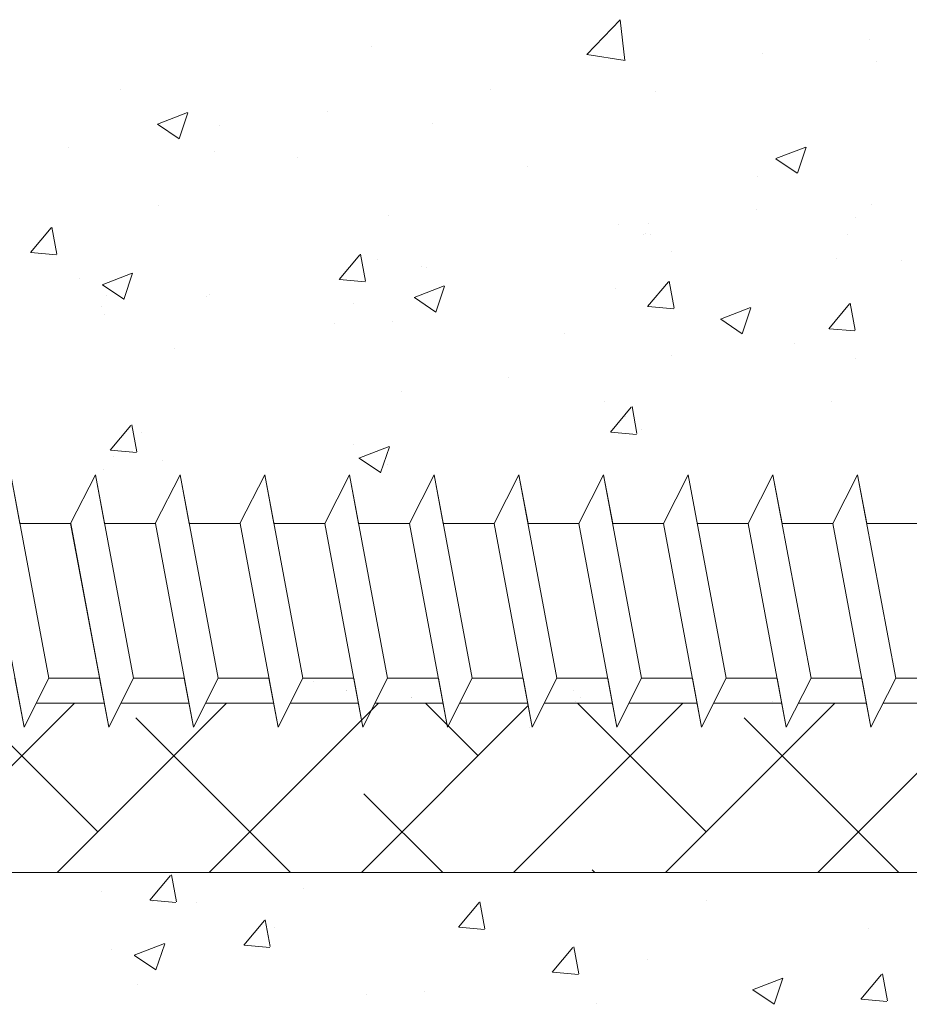
# Model space of a CAD drawing. Units: millimetres. Extents: x 13444 to 13741, y 3032 to 3249.
# Drawn here: x 13538 to 13565, y 3123 to 3152 of the extents above; entities that cross this region are included whole.
import ezdxf

# ---------------------------------------------------------------- set-up
doc = ezdxf.new("R2010")
doc.units = ezdxf.units.MM
for name, color, linetype, lineweight in [('Lienen Ziegel', 7, 'Continuous', 15), ('Profile Sch', 251, 'Continuous', 15), ('Putznetz Sch', 254, 'Continuous', 15)]:
    doc.layers.add(name, color=color, linetype=linetype, lineweight=lineweight)

msp = doc.modelspace()

# ---------------------------------------------------------------- linework, layer by layer
at = {"layer": 'Lienen Ziegel'}
for p, q in [((13538.887, 3131.772), (13540.896, 3131.772)), ((13541.387, 3131.772), (13543.396, 3131.772)), ((13543.887, 3131.772), (13545.896, 3131.772)), ((13546.387, 3131.772), (13548.396, 3131.772)), ((13548.887, 3131.772), (13550.896, 3131.772)), ((13551.387, 3131.772), (13553.396, 3131.772)), ((13553.887, 3131.772), (13555.896, 3131.772)), ((13556.387, 3131.772), (13558.396, 3131.772)), ((13558.887, 3131.772), (13560.896, 3131.772)), ((13561.387, 3131.772), (13563.396, 3131.772)), ((13563.887, 3131.772), (13566.285, 3131.772)), ((13566.287, 3126.772), (13525.285, 3126.772)), ((13566.287, 3126.772), (13525.285, 3126.772))]:
    msp.add_line(p, q, dxfattribs=at)
at = {"layer": 'Profile Sch'}
for p, q in [((13538.403, 3137.075), (13538.135, 3138.506)), ((13539.259, 3132.506), (13538.135, 3138.506)), ((13539.259, 3132.506), (13538.135, 3138.506)), ((13539.903, 3137.075), (13540.635, 3138.506)), ((13539.903, 3137.075), (13540.635, 3138.506)), ((13539.903, 3137.075), (13540.635, 3138.506)), ((13540.903, 3137.075), (13540.635, 3138.506)), ((13541.759, 3132.506), (13540.635, 3138.506)), ((13541.759, 3132.506), (13540.635, 3138.506)), ((13542.403, 3137.075), (13543.135, 3138.506)), ((13542.403, 3137.075), (13543.135, 3138.506)), ((13542.403, 3137.075), (13543.135, 3138.506)), ((13543.403, 3137.075), (13543.135, 3138.506)), ((13544.259, 3132.506), (13543.135, 3138.506)), ((13544.259, 3132.506), (13543.135, 3138.506)), ((13544.903, 3137.075), (13545.635, 3138.506)), ((13544.903, 3137.075), (13545.635, 3138.506)), ((13544.903, 3137.075), (13545.635, 3138.506)), ((13545.903, 3137.075), (13545.635, 3138.506)), ((13546.759, 3132.506), (13545.635, 3138.506)), ((13546.759, 3132.506), (13545.635, 3138.506)), ((13547.403, 3137.075), (13548.135, 3138.506)), ((13547.403, 3137.075), (13548.135, 3138.506)), ((13547.403, 3137.075), (13548.135, 3138.506)), ((13548.403, 3137.075), (13548.135, 3138.506)), ((13549.259, 3132.506), (13548.135, 3138.506)), ((13549.259, 3132.506), (13548.135, 3138.506)), ((13549.903, 3137.075), (13550.635, 3138.506)), ((13549.903, 3137.075), (13550.635, 3138.506)), ((13549.903, 3137.075), (13550.635, 3138.506)), ((13550.903, 3137.075), (13550.635, 3138.506)), ((13551.759, 3132.506), (13550.635, 3138.506)), ((13551.759, 3132.506), (13550.635, 3138.506)), ((13552.403, 3137.075), (13553.135, 3138.506)), ((13552.403, 3137.075), (13553.135, 3138.506)), ((13552.403, 3137.075), (13553.135, 3138.506)), ((13553.405, 3137.066), (13553.135, 3138.506)), ((13554.259, 3132.506), (13553.135, 3138.506)), ((13554.259, 3132.506), (13553.135, 3138.506)), ((13554.903, 3137.075), (13555.635, 3138.506)), ((13554.903, 3137.075), (13555.635, 3138.506)), ((13554.905, 3137.066), (13555.635, 3138.506)), ((13555.905, 3137.066), (13555.635, 3138.506)), ((13556.759, 3132.506), (13555.635, 3138.506)), ((13556.759, 3132.506), (13555.635, 3138.506)), ((13557.403, 3137.075), (13558.135, 3138.506)), ((13559.259, 3132.506), (13558.135, 3138.506)), ((13559.259, 3132.506), (13558.135, 3138.506)), ((13559.903, 3137.075), (13560.635, 3138.506)), ((13559.903, 3137.075), (13560.635, 3138.506)), ((13559.903, 3137.075), (13560.635, 3138.506)), ((13560.903, 3137.075), (13560.635, 3138.506)), ((13561.759, 3132.506), (13560.635, 3138.506)), ((13561.759, 3132.506), (13560.635, 3138.506)), ((13562.403, 3137.075), (13563.135, 3138.506)), ((13562.403, 3137.075), (13563.135, 3138.506)), ((13562.403, 3137.075), (13563.135, 3138.506)), ((13563.403, 3137.075), (13563.135, 3138.506)), ((13564.259, 3132.506), (13563.135, 3138.506)), ((13564.259, 3132.506), (13563.135, 3138.506)), ((13538.528, 3131.066), (13537.403, 3137.075)), ((13538.528, 3131.066), (13537.405, 3137.066)), ((13539.903, 3137.075), (13538.403, 3137.075)), ((13539.903, 3137.075), (13538.403, 3137.075)), ((13541.028, 3131.066), (13539.903, 3137.075)), ((13541.028, 3131.066), (13539.905, 3137.066)), ((13542.403, 3137.075), (13540.903, 3137.075)), ((13542.403, 3137.075), (13540.903, 3137.075)), ((13543.528, 3131.066), (13542.405, 3137.066)), ((13543.528, 3131.066), (13542.405, 3137.066)), ((13544.903, 3137.075), (13543.403, 3137.075)), ((13544.903, 3137.075), (13543.403, 3137.075)), ((13546.028, 3131.066), (13544.905, 3137.066)), ((13546.028, 3131.066), (13544.905, 3137.066)), ((13547.403, 3137.075), (13545.903, 3137.075)), ((13547.403, 3137.075), (13545.903, 3137.075)), ((13548.528, 3131.066), (13547.405, 3137.066)), ((13548.528, 3131.066), (13547.405, 3137.066)), ((13549.903, 3137.075), (13548.403, 3137.075)), ((13549.903, 3137.075), (13548.403, 3137.075)), ((13551.028, 3131.066), (13549.905, 3137.066)), ((13551.028, 3131.066), (13549.905, 3137.066)), ((13552.403, 3137.075), (13550.903, 3137.075)), ((13552.403, 3137.075), (13550.903, 3137.075)), ((13553.528, 3131.066), (13552.405, 3137.066)), ((13553.528, 3131.066), (13552.405, 3137.066)), ((13554.905, 3137.066), (13553.405, 3137.066)), ((13554.905, 3137.066), (13553.405, 3137.066)), ((13556.028, 3131.066), (13554.905, 3137.066)), ((13556.028, 3131.066), (13554.905, 3137.066)), ((13557.405, 3137.066), (13555.905, 3137.066)), ((13557.405, 3137.066), (13555.905, 3137.066)), ((13558.528, 3131.066), (13557.405, 3137.066)), ((13558.528, 3131.066), (13557.405, 3137.066)), ((13559.903, 3137.075), (13558.403, 3137.075)), ((13559.903, 3137.075), (13558.403, 3137.075)), ((13561.028, 3131.066), (13559.905, 3137.066)), ((13561.028, 3131.066), (13559.905, 3137.066)), ((13562.403, 3137.075), (13560.903, 3137.075)), ((13562.403, 3137.075), (13560.903, 3137.075)), ((13563.528, 3131.066), (13562.405, 3137.066)), ((13563.528, 3131.066), (13562.405, 3137.066)), ((13564.903, 3137.075), (13563.403, 3137.075)), ((13564.903, 3137.075), (13563.403, 3137.075)), ((13538.528, 3131.066), (13538.259, 3132.506)), ((13538.528, 3131.066), (13539.259, 3132.506)), ((13538.528, 3131.066), (13539.259, 3132.506)), ((13538.528, 3131.066), (13539.259, 3132.506)), ((13540.759, 3132.506), (13539.259, 3132.506)), ((13541.028, 3131.066), (13540.759, 3132.506)), ((13541.028, 3131.066), (13541.759, 3132.506)), ((13541.028, 3131.066), (13541.759, 3132.506)), ((13541.028, 3131.066), (13541.759, 3132.506)), ((13543.259, 3132.506), (13541.759, 3132.506)), ((13543.259, 3132.506), (13541.759, 3132.506)), ((13543.528, 3131.066), (13543.259, 3132.506)), ((13543.528, 3131.066), (13544.259, 3132.506)), ((13543.528, 3131.066), (13544.259, 3132.506)), ((13543.528, 3131.066), (13544.259, 3132.506)), ((13545.759, 3132.506), (13544.259, 3132.506)), ((13545.759, 3132.506), (13544.259, 3132.506)), ((13546.028, 3131.066), (13545.759, 3132.506)), ((13546.028, 3131.066), (13546.759, 3132.506)), ((13546.028, 3131.066), (13546.759, 3132.506)), ((13546.028, 3131.066), (13546.759, 3132.506)), ((13548.259, 3132.506), (13546.759, 3132.506)), ((13548.259, 3132.506), (13546.759, 3132.506)), ((13548.528, 3131.066), (13548.259, 3132.506)), ((13548.528, 3131.066), (13549.259, 3132.506)), ((13548.528, 3131.066), (13549.259, 3132.506)), ((13548.528, 3131.066), (13549.259, 3132.506)), ((13550.759, 3132.506), (13549.259, 3132.506)), ((13550.759, 3132.506), (13549.259, 3132.506)), ((13551.028, 3131.066), (13550.759, 3132.506)), ((13551.028, 3131.066), (13551.759, 3132.506)), ((13551.028, 3131.066), (13551.759, 3132.506)), ((13551.028, 3131.066), (13551.759, 3132.506)), ((13553.259, 3132.506), (13551.759, 3132.506)), ((13553.259, 3132.506), (13551.759, 3132.506)), ((13553.528, 3131.066), (13553.259, 3132.506)), ((13553.528, 3131.066), (13554.259, 3132.506)), ((13553.528, 3131.066), (13554.259, 3132.506)), ((13553.528, 3131.066), (13554.259, 3132.506)), ((13555.759, 3132.506), (13554.259, 3132.506)), ((13555.759, 3132.506), (13554.259, 3132.506)), ((13556.028, 3131.066), (13555.759, 3132.506)), ((13556.028, 3131.066), (13556.759, 3132.506)), ((13556.028, 3131.066), (13556.759, 3132.506)), ((13556.028, 3131.066), (13556.759, 3132.506)), ((13558.259, 3132.506), (13556.759, 3132.506)), ((13558.259, 3132.506), (13556.759, 3132.506)), ((13558.528, 3131.066), (13558.259, 3132.506)), ((13558.528, 3131.066), (13559.259, 3132.506)), ((13558.528, 3131.066), (13559.259, 3132.506)), ((13558.528, 3131.066), (13559.259, 3132.506)), ((13560.759, 3132.506), (13559.259, 3132.506)), ((13560.759, 3132.506), (13559.259, 3132.506)), ((13561.028, 3131.066), (13560.759, 3132.506)), ((13561.028, 3131.066), (13561.759, 3132.506)), ((13561.028, 3131.066), (13561.759, 3132.506)), ((13561.028, 3131.066), (13561.759, 3132.506)), ((13563.259, 3132.506), (13561.759, 3132.506)), ((13563.259, 3132.506), (13561.759, 3132.506)), ((13563.528, 3131.066), (13563.259, 3132.506)), ((13563.528, 3131.066), (13564.259, 3132.506)), ((13563.528, 3131.066), (13564.259, 3132.506)), ((13563.528, 3131.066), (13564.259, 3132.506)), ((13565.759, 3132.506), (13564.259, 3132.506))]:
    msp.add_line(p, q, dxfattribs=at)
at = {"layer": 'Putznetz Sch'}
for p, q in [((13555.139, 3150.903), (13556.128, 3151.934)), ((13555.139, 3150.903), (13556.128, 3151.934)), ((13555.139, 3150.903), (13556.128, 3151.934)), ((13555.139, 3150.903), (13556.128, 3151.934)), ((13556.268, 3150.726), (13556.128, 3151.932)), ((13556.268, 3150.726), (13556.128, 3151.932)), ((13556.268, 3150.726), (13556.128, 3151.932)), ((13556.268, 3150.726), (13556.128, 3151.932)), ((13563.497, 3151.344), (13563.497, 3151.344)), ((13563.497, 3151.344), (13563.497, 3151.344)), ((13563.497, 3151.344), (13563.497, 3151.344)), ((13563.497, 3151.344), (13563.497, 3151.344)), ((13548.791, 3151.132), (13548.791, 3151.132)), ((13548.791, 3151.132), (13548.791, 3151.132)), ((13548.791, 3151.132), (13548.791, 3151.132)), ((13548.791, 3151.132), (13548.791, 3151.132)), ((13555.139, 3150.907), (13556.269, 3150.732)), ((13555.139, 3150.907), (13556.269, 3150.732)), ((13555.139, 3150.907), (13556.269, 3150.732)), ((13555.139, 3150.907), (13556.269, 3150.732)), ((13560.317, 3150.926), (13560.317, 3150.926)), ((13560.317, 3150.926), (13560.317, 3150.926)), ((13560.317, 3150.926), (13560.317, 3150.926)), ((13560.317, 3150.926), (13560.317, 3150.926)), ((13563.692, 3150.707), (13563.692, 3150.707)), ((13563.692, 3150.707), (13563.692, 3150.707)), ((13563.692, 3150.707), (13563.692, 3150.707)), ((13563.692, 3150.707), (13563.692, 3150.707)), ((13541.385, 3149.86), (13541.385, 3149.86)), ((13541.385, 3149.86), (13541.385, 3149.86)), ((13541.385, 3149.86), (13541.385, 3149.86)), ((13541.385, 3149.86), (13541.385, 3149.86)), ((13552.297, 3149.87), (13552.297, 3149.87)), ((13552.297, 3149.87), (13552.297, 3149.87)), ((13552.297, 3149.87), (13552.297, 3149.87)), ((13552.297, 3149.87), (13552.297, 3149.87)), ((13557.172, 3149.812), (13557.172, 3149.812)), ((13557.172, 3149.812), (13557.172, 3149.812)), ((13557.172, 3149.812), (13557.172, 3149.812)), ((13557.172, 3149.812), (13557.172, 3149.812)), ((13542.465, 3148.851), (13543.354, 3149.192)), ((13542.465, 3148.851), (13543.354, 3149.192)), ((13542.465, 3148.851), (13543.354, 3149.192)), ((13542.465, 3148.851), (13543.354, 3149.192)), ((13543.105, 3148.419), (13543.363, 3149.187)), ((13543.105, 3148.419), (13543.363, 3149.187)), ((13543.105, 3148.419), (13543.363, 3149.187)), ((13543.105, 3148.419), (13543.363, 3149.187)), ((13547.487, 3149.236), (13547.487, 3149.236)), ((13547.487, 3149.236), (13547.487, 3149.236)), ((13547.487, 3149.236), (13547.487, 3149.236)), ((13547.487, 3149.236), (13547.487, 3149.236)), ((13542.472, 3148.847), (13543.104, 3148.421)), ((13542.472, 3148.847), (13543.104, 3148.421)), ((13542.472, 3148.847), (13543.104, 3148.421)), ((13542.472, 3148.847), (13543.104, 3148.421)), ((13544.307, 3148.818), (13544.307, 3148.818)), ((13544.307, 3148.818), (13544.307, 3148.818)), ((13544.307, 3148.818), (13544.307, 3148.818)), ((13544.307, 3148.818), (13544.307, 3148.818)), ((13550.576, 3148.86), (13550.576, 3148.86)), ((13550.576, 3148.86), (13550.576, 3148.86)), ((13550.576, 3148.86), (13550.576, 3148.86)), ((13550.576, 3148.86), (13550.576, 3148.86)), ((13539.827, 3148.162), (13539.827, 3148.162)), ((13539.827, 3148.162), (13539.827, 3148.162)), ((13539.827, 3148.162), (13539.827, 3148.162)), ((13539.827, 3148.162), (13539.827, 3148.162)), ((13560.716, 3147.834), (13561.606, 3148.175)), ((13560.716, 3147.834), (13561.606, 3148.175)), ((13560.716, 3147.834), (13561.606, 3148.175)), ((13560.716, 3147.834), (13561.606, 3148.175)), ((13561.357, 3147.402), (13561.614, 3148.17)), ((13561.357, 3147.402), (13561.614, 3148.17)), ((13561.357, 3147.402), (13561.614, 3148.17)), ((13561.357, 3147.402), (13561.614, 3148.17)), ((13544.161, 3148.047), (13544.161, 3148.047)), ((13544.161, 3148.047), (13544.161, 3148.047)), ((13544.161, 3148.047), (13544.161, 3148.047)), ((13544.161, 3148.047), (13544.161, 3148.047)), ((13546.607, 3147.876), (13546.607, 3147.876)), ((13546.607, 3147.876), (13546.607, 3147.876)), ((13546.607, 3147.876), (13546.607, 3147.876)), ((13546.607, 3147.876), (13546.607, 3147.876)), ((13553.386, 3147.589), (13553.386, 3147.589)), ((13553.386, 3147.589), (13553.386, 3147.589)), ((13553.386, 3147.589), (13553.386, 3147.589)), ((13553.386, 3147.589), (13553.386, 3147.589)), ((13560.724, 3147.83), (13561.355, 3147.404)), ((13560.724, 3147.83), (13561.355, 3147.404)), ((13560.724, 3147.83), (13561.355, 3147.404)), ((13560.724, 3147.83), (13561.355, 3147.404)), ((13560.166, 3147.303), (13560.166, 3147.303)), ((13560.166, 3147.303), (13560.166, 3147.303)), ((13560.166, 3147.303), (13560.166, 3147.303)), ((13560.166, 3147.303), (13560.166, 3147.303)), ((13542.505, 3146.456), (13542.505, 3146.456)), ((13542.505, 3146.456), (13542.505, 3146.456)), ((13542.505, 3146.456), (13542.505, 3146.456)), ((13542.505, 3146.456), (13542.505, 3146.456)), ((13563.538, 3146.479), (13563.538, 3146.479)), ((13563.538, 3146.479), (13563.538, 3146.479)), ((13563.538, 3146.479), (13563.538, 3146.479)), ((13563.538, 3146.479), (13563.538, 3146.479)), ((13549.284, 3146.17), (13549.284, 3146.17)), ((13549.284, 3146.17), (13549.284, 3146.17)), ((13549.284, 3146.17), (13549.284, 3146.17)), ((13549.284, 3146.17), (13549.284, 3146.17)), ((13560.156, 3146.335), (13560.156, 3146.335)), ((13560.156, 3146.335), (13560.156, 3146.335)), ((13560.156, 3146.335), (13560.156, 3146.335)), ((13560.156, 3146.335), (13560.156, 3146.335)), ((13539.5, 3145.02), (13539.353, 3145.816)), ((13539.5, 3145.02), (13539.353, 3145.816)), ((13539.5, 3145.02), (13539.353, 3145.816)), ((13539.5, 3145.02), (13539.353, 3145.816)), ((13556.064, 3145.883), (13556.064, 3145.883)), ((13556.064, 3145.883), (13556.064, 3145.883)), ((13556.064, 3145.883), (13556.064, 3145.883)), ((13556.064, 3145.883), (13556.064, 3145.883)), ((13556.976, 3145.917), (13556.976, 3145.917)), ((13556.976, 3145.917), (13556.976, 3145.917)), ((13556.976, 3145.917), (13556.976, 3145.917)), ((13556.976, 3145.917), (13556.976, 3145.917)), ((13563.08, 3146.097), (13563.08, 3146.097)), ((13563.08, 3146.097), (13563.08, 3146.097)), ((13563.08, 3146.097), (13563.08, 3146.097)), ((13563.08, 3146.097), (13563.08, 3146.097)), ((13538.718, 3145.065), (13539.33, 3145.795)), ((13538.718, 3145.065), (13539.33, 3145.795)), ((13538.718, 3145.065), (13539.33, 3145.795)), ((13538.718, 3145.065), (13539.33, 3145.795)), ((13556.815, 3145.586), (13556.815, 3145.586)), ((13556.815, 3145.586), (13556.815, 3145.586)), ((13556.815, 3145.586), (13556.815, 3145.586)), ((13556.815, 3145.586), (13556.815, 3145.586)), ((13556.863, 3145.617), (13556.863, 3145.617)), ((13556.863, 3145.617), (13556.863, 3145.617)), ((13556.863, 3145.617), (13556.863, 3145.617)), ((13556.863, 3145.617), (13556.863, 3145.617)), ((13557.017, 3145.585), (13557.017, 3145.585)), ((13557.017, 3145.585), (13557.017, 3145.585)), ((13557.017, 3145.585), (13557.017, 3145.585)), ((13557.017, 3145.585), (13557.017, 3145.585)), ((13562.844, 3145.597), (13562.844, 3145.597)), ((13562.844, 3145.597), (13562.844, 3145.597)), ((13562.844, 3145.597), (13562.844, 3145.597)), ((13562.844, 3145.597), (13562.844, 3145.597)), ((13538.73, 3145.064), (13539.489, 3144.997)), ((13538.73, 3145.064), (13539.489, 3144.997)), ((13538.73, 3145.064), (13539.489, 3144.997)), ((13538.73, 3145.064), (13539.489, 3144.997)), ((13547.827, 3144.268), (13548.439, 3144.998)), ((13547.827, 3144.268), (13548.439, 3144.998)), ((13547.827, 3144.268), (13548.439, 3144.998)), ((13547.827, 3144.268), (13548.439, 3144.998)), ((13548.609, 3144.223), (13548.462, 3145.019)), ((13548.609, 3144.223), (13548.462, 3145.019)), ((13548.609, 3144.223), (13548.462, 3145.019)), ((13548.609, 3144.223), (13548.462, 3145.019)), ((13557.639, 3145.107), (13557.639, 3145.107)), ((13557.639, 3145.107), (13557.639, 3145.107)), ((13557.639, 3145.107), (13557.639, 3145.107)), ((13557.639, 3145.107), (13557.639, 3145.107)), ((13548.956, 3144.861), (13548.956, 3144.861)), ((13548.956, 3144.861), (13548.956, 3144.861)), ((13548.956, 3144.861), (13548.956, 3144.861)), ((13548.956, 3144.861), (13548.956, 3144.861)), ((13550.267, 3144.665), (13550.267, 3144.665)), ((13550.267, 3144.665), (13550.267, 3144.665)), ((13550.267, 3144.665), (13550.267, 3144.665)), ((13550.267, 3144.665), (13550.267, 3144.665)), ((13562.515, 3144.89), (13562.515, 3144.89)), ((13562.515, 3144.89), (13562.515, 3144.89)), ((13562.515, 3144.89), (13562.515, 3144.89)), ((13562.515, 3144.89), (13562.515, 3144.89)), ((13564.419, 3144.821), (13564.419, 3144.821)), ((13564.419, 3144.821), (13564.419, 3144.821)), ((13564.419, 3144.821), (13564.419, 3144.821)), ((13564.419, 3144.821), (13564.419, 3144.821)), ((13540.834, 3144.115), (13541.723, 3144.456)), ((13540.834, 3144.115), (13541.723, 3144.456)), ((13540.834, 3144.115), (13541.723, 3144.456)), ((13540.834, 3144.115), (13541.723, 3144.456)), ((13541.474, 3143.683), (13541.731, 3144.451)), ((13541.474, 3143.683), (13541.731, 3144.451)), ((13541.474, 3143.683), (13541.731, 3144.451)), ((13541.474, 3143.683), (13541.731, 3144.451)), ((13550.421, 3144.633), (13550.421, 3144.633)), ((13550.421, 3144.633), (13550.421, 3144.633)), ((13550.421, 3144.633), (13550.421, 3144.633)), ((13550.421, 3144.633), (13550.421, 3144.633)), ((13540.168, 3144.286), (13540.168, 3144.286)), ((13540.168, 3144.286), (13540.168, 3144.286)), ((13540.168, 3144.286), (13540.168, 3144.286)), ((13540.168, 3144.286), (13540.168, 3144.286)), ((13540.841, 3144.111), (13541.473, 3143.685)), ((13540.841, 3144.111), (13541.473, 3143.685)), ((13540.841, 3144.111), (13541.473, 3143.685)), ((13540.841, 3144.111), (13541.473, 3143.685)), ((13547.84, 3144.267), (13548.599, 3144.2)), ((13547.84, 3144.267), (13548.599, 3144.2)), ((13547.84, 3144.267), (13548.599, 3144.2)), ((13547.84, 3144.267), (13548.599, 3144.2)), ((13550.046, 3143.738), (13550.935, 3144.079)), ((13550.046, 3143.738), (13550.935, 3144.079)), ((13550.046, 3143.738), (13550.935, 3144.079)), ((13550.046, 3143.738), (13550.935, 3144.079)), ((13550.686, 3143.306), (13550.943, 3144.074)), ((13550.686, 3143.306), (13550.943, 3144.074)), ((13550.686, 3143.306), (13550.943, 3144.074)), ((13550.686, 3143.306), (13550.943, 3144.074)), ((13556.936, 3143.471), (13557.549, 3144.201)), ((13556.936, 3143.471), (13557.549, 3144.201)), ((13556.936, 3143.471), (13557.549, 3144.201)), ((13556.936, 3143.471), (13557.549, 3144.201)), ((13557.718, 3143.426), (13557.571, 3144.222)), ((13557.718, 3143.426), (13557.571, 3144.222)), ((13557.718, 3143.426), (13557.571, 3144.222)), ((13557.718, 3143.426), (13557.571, 3144.222)), ((13540.966, 3143.809), (13540.966, 3143.809)), ((13540.966, 3143.809), (13540.966, 3143.809)), ((13540.966, 3143.809), (13540.966, 3143.809)), ((13540.966, 3143.809), (13540.966, 3143.809)), ((13544.006, 3143.819), (13544.006, 3143.819)), ((13544.006, 3143.819), (13544.006, 3143.819)), ((13544.006, 3143.819), (13544.006, 3143.819)), ((13544.006, 3143.819), (13544.006, 3143.819)), ((13555.995, 3143.996), (13555.995, 3143.996)), ((13555.995, 3143.996), (13555.995, 3143.996)), ((13555.995, 3143.996), (13555.995, 3143.996)), ((13555.995, 3143.996), (13555.995, 3143.996)), ((13543.904, 3143.754), (13543.904, 3143.754)), ((13543.904, 3143.754), (13543.904, 3143.754)), ((13543.904, 3143.754), (13543.904, 3143.754)), ((13543.904, 3143.754), (13543.904, 3143.754)), ((13548.267, 3143.554), (13548.267, 3143.554)), ((13548.267, 3143.554), (13548.267, 3143.554)), ((13548.267, 3143.554), (13548.267, 3143.554)), ((13548.267, 3143.554), (13548.267, 3143.554)), ((13550.053, 3143.734), (13550.685, 3143.308)), ((13550.053, 3143.734), (13550.685, 3143.308)), ((13550.053, 3143.734), (13550.685, 3143.308)), ((13550.053, 3143.734), (13550.685, 3143.308)), ((13562.281, 3142.818), (13562.894, 3143.548)), ((13562.281, 3142.818), (13562.894, 3143.548)), ((13562.281, 3142.818), (13562.894, 3143.548)), ((13562.281, 3142.818), (13562.894, 3143.548)), ((13563.063, 3142.773), (13562.916, 3143.569)), ((13563.063, 3142.773), (13562.916, 3143.569)), ((13563.063, 3142.773), (13562.916, 3143.569)), ((13563.063, 3142.773), (13562.916, 3143.569)), ((13540.805, 3143.478), (13540.805, 3143.478)), ((13540.805, 3143.478), (13540.805, 3143.478)), ((13540.805, 3143.478), (13540.805, 3143.478)), ((13540.805, 3143.478), (13540.805, 3143.478)), ((13540.918, 3143.249), (13540.918, 3143.249)), ((13540.918, 3143.249), (13540.918, 3143.249)), ((13540.918, 3143.249), (13540.918, 3143.249)), ((13540.918, 3143.249), (13540.918, 3143.249)), ((13556.949, 3143.47), (13557.708, 3143.403)), ((13556.949, 3143.47), (13557.708, 3143.403)), ((13556.949, 3143.47), (13557.708, 3143.403)), ((13556.949, 3143.47), (13557.708, 3143.403)), ((13559.085, 3143.098), (13559.975, 3143.439)), ((13559.085, 3143.098), (13559.975, 3143.439)), ((13559.085, 3143.098), (13559.975, 3143.439)), ((13559.085, 3143.098), (13559.975, 3143.439)), ((13559.725, 3142.666), (13559.983, 3143.434)), ((13559.725, 3142.666), (13559.983, 3143.434)), ((13559.725, 3142.666), (13559.983, 3143.434)), ((13559.725, 3142.666), (13559.983, 3143.434)), ((13547.698, 3142.962), (13547.698, 3142.962)), ((13547.698, 3142.962), (13547.698, 3142.962)), ((13547.698, 3142.962), (13547.698, 3142.962)), ((13547.698, 3142.962), (13547.698, 3142.962)), ((13549.399, 3143.044), (13549.399, 3143.044)), ((13549.399, 3143.044), (13549.399, 3143.044)), ((13549.399, 3143.044), (13549.399, 3143.044)), ((13549.399, 3143.044), (13549.399, 3143.044)), ((13559.093, 3143.094), (13559.724, 3142.668)), ((13559.093, 3143.094), (13559.724, 3142.668)), ((13559.093, 3143.094), (13559.724, 3142.668)), ((13559.093, 3143.094), (13559.724, 3142.668)), ((13554.478, 3142.676), (13554.478, 3142.676)), ((13554.478, 3142.676), (13554.478, 3142.676)), ((13554.478, 3142.676), (13554.478, 3142.676)), ((13554.478, 3142.676), (13554.478, 3142.676)), ((13562.294, 3142.817), (13563.053, 3142.75)), ((13562.294, 3142.817), (13563.053, 3142.75)), ((13562.294, 3142.817), (13563.053, 3142.75)), ((13562.294, 3142.817), (13563.053, 3142.75)), ((13561.257, 3142.389), (13561.257, 3142.389)), ((13561.257, 3142.389), (13561.257, 3142.389)), ((13561.257, 3142.389), (13561.257, 3142.389)), ((13561.257, 3142.389), (13561.257, 3142.389)), ((13542.984, 3142.231), (13542.984, 3142.231)), ((13542.984, 3142.231), (13542.984, 3142.231)), ((13542.984, 3142.231), (13542.984, 3142.231)), ((13542.984, 3142.231), (13542.984, 3142.231)), ((13557.647, 3142.018), (13557.647, 3142.018)), ((13557.647, 3142.018), (13557.647, 3142.018)), ((13557.647, 3142.018), (13557.647, 3142.018)), ((13557.647, 3142.018), (13557.647, 3142.018)), ((13563.064, 3141.938), (13563.064, 3141.938)), ((13563.064, 3141.938), (13563.064, 3141.938)), ((13563.064, 3141.938), (13563.064, 3141.938)), ((13563.064, 3141.938), (13563.064, 3141.938)), ((13552.837, 3141.385), (13552.837, 3141.385)), ((13552.837, 3141.385), (13552.837, 3141.385)), ((13552.837, 3141.385), (13552.837, 3141.385)), ((13552.837, 3141.385), (13552.837, 3141.385)), ((13549.658, 3140.966), (13549.658, 3140.966)), ((13549.658, 3140.966), (13549.658, 3140.966)), ((13549.658, 3140.966), (13549.658, 3140.966)), ((13549.658, 3140.966), (13549.658, 3140.966)), ((13555.657, 3140.667), (13555.657, 3140.667)), ((13555.657, 3140.667), (13555.657, 3140.667)), ((13555.657, 3140.667), (13555.657, 3140.667)), ((13555.657, 3140.667), (13555.657, 3140.667)), ((13562.361, 3140.662), (13562.361, 3140.662)), ((13562.361, 3140.662), (13562.361, 3140.662)), ((13562.361, 3140.662), (13562.361, 3140.662)), ((13562.361, 3140.662), (13562.361, 3140.662)), ((13555.84, 3139.768), (13556.453, 3140.498)), ((13555.84, 3139.768), (13556.453, 3140.498)), ((13555.84, 3139.768), (13556.453, 3140.498)), ((13555.84, 3139.768), (13556.453, 3140.498)), ((13556.622, 3139.723), (13556.475, 3140.519)), ((13556.622, 3139.723), (13556.475, 3140.519)), ((13556.622, 3139.723), (13556.475, 3140.519)), ((13556.622, 3139.723), (13556.475, 3140.519)), ((13556.297, 3140.219), (13556.297, 3140.219)), ((13556.297, 3140.219), (13556.297, 3140.219)), ((13556.297, 3140.219), (13556.297, 3140.219)), ((13556.297, 3140.219), (13556.297, 3140.219)), ((13541.073, 3139.233), (13541.685, 3139.963)), ((13541.073, 3139.233), (13541.685, 3139.963)), ((13541.073, 3139.233), (13541.685, 3139.963)), ((13541.073, 3139.233), (13541.685, 3139.963)), ((13541.637, 3139.91), (13541.637, 3139.91)), ((13541.637, 3139.91), (13541.637, 3139.91)), ((13541.637, 3139.91), (13541.637, 3139.91)), ((13541.637, 3139.91), (13541.637, 3139.91)), ((13541.854, 3139.188), (13541.707, 3139.984)), ((13541.854, 3139.188), (13541.707, 3139.984)), ((13541.854, 3139.188), (13541.707, 3139.984)), ((13541.854, 3139.188), (13541.707, 3139.984)), ((13541.988, 3139.741), (13541.988, 3139.741)), ((13541.988, 3139.741), (13541.988, 3139.741)), ((13541.988, 3139.741), (13541.988, 3139.741)), ((13541.988, 3139.741), (13541.988, 3139.741)), ((13555.84, 3139.768), (13555.84, 3139.768)), ((13555.84, 3139.768), (13555.84, 3139.768)), ((13555.84, 3139.768), (13555.84, 3139.768)), ((13555.84, 3139.768), (13555.84, 3139.768)), ((13555.853, 3139.766), (13556.612, 3139.7)), ((13555.853, 3139.766), (13556.612, 3139.7)), ((13555.853, 3139.766), (13556.612, 3139.7)), ((13555.853, 3139.766), (13556.612, 3139.7)), ((13556.748, 3139.851), (13556.748, 3139.851)), ((13556.748, 3139.851), (13556.748, 3139.851)), ((13556.748, 3139.851), (13556.748, 3139.851)), ((13556.748, 3139.851), (13556.748, 3139.851)), ((13541.085, 3139.232), (13541.844, 3139.165)), ((13541.085, 3139.232), (13541.844, 3139.165)), ((13541.085, 3139.232), (13541.844, 3139.165)), ((13541.085, 3139.232), (13541.844, 3139.165)), ((13548.251, 3139.396), (13548.251, 3139.396)), ((13548.251, 3139.396), (13548.251, 3139.396)), ((13548.251, 3139.396), (13548.251, 3139.396)), ((13548.251, 3139.396), (13548.251, 3139.396)), ((13548.415, 3139.002), (13549.304, 3139.343)), ((13548.415, 3139.002), (13549.304, 3139.343)), ((13548.415, 3139.002), (13549.304, 3139.343)), ((13548.415, 3139.002), (13549.304, 3139.343)), ((13549.055, 3138.57), (13549.312, 3139.337)), ((13549.055, 3138.57), (13549.312, 3139.337)), ((13549.055, 3138.57), (13549.312, 3139.337)), ((13549.055, 3138.57), (13549.312, 3139.337)), ((13541.156, 3139.049), (13541.156, 3139.049)), ((13541.156, 3139.049), (13541.156, 3139.049)), ((13541.156, 3139.049), (13541.156, 3139.049)), ((13541.156, 3139.049), (13541.156, 3139.049)), ((13542.625, 3138.933), (13542.625, 3138.933)), ((13542.625, 3138.933), (13542.625, 3138.933)), ((13542.625, 3138.933), (13542.625, 3138.933)), ((13542.625, 3138.933), (13542.625, 3138.933)), ((13548.422, 3138.998), (13549.054, 3138.572)), ((13548.422, 3138.998), (13549.054, 3138.572)), ((13548.422, 3138.998), (13549.054, 3138.572)), ((13548.422, 3138.998), (13549.054, 3138.572)), ((13540.862, 3138.673), (13540.862, 3138.673)), ((13540.862, 3138.673), (13540.862, 3138.673)), ((13540.862, 3138.673), (13540.862, 3138.673)), ((13540.862, 3138.673), (13540.862, 3138.673)), ((13549.244, 3138.816), (13549.244, 3138.816)), ((13549.244, 3138.816), (13549.244, 3138.816)), ((13549.244, 3138.816), (13549.244, 3138.816)), ((13549.244, 3138.816), (13549.244, 3138.816)), ((13547.069, 3132.401), (13547.069, 3132.401)), ((13547.069, 3132.401), (13547.069, 3132.401)), ((13547.069, 3132.401), (13547.069, 3132.401)), ((13547.069, 3132.401), (13547.069, 3132.401)), ((13548.051, 3132.136), (13548.051, 3132.136)), ((13548.051, 3132.136), (13548.051, 3132.136)), ((13548.051, 3132.136), (13548.051, 3132.136)), ((13548.051, 3132.136), (13548.051, 3132.136)), ((13548.056, 3132.136), (13548.056, 3132.136)), ((13548.056, 3132.136), (13548.056, 3132.136)), ((13548.056, 3132.136), (13548.056, 3132.136)), ((13548.056, 3132.136), (13548.056, 3132.136)), ((13549.958, 3131.949), (13549.958, 3131.949)), ((13549.958, 3131.949), (13549.958, 3131.949)), ((13549.958, 3131.949), (13549.958, 3131.949)), ((13549.958, 3131.949), (13549.958, 3131.949)), ((13549.962, 3131.949), (13549.962, 3131.949)), ((13549.962, 3131.949), (13549.962, 3131.949)), ((13549.962, 3131.949), (13549.962, 3131.949)), ((13549.962, 3131.949), (13549.962, 3131.949)), ((13554.761, 3132.148), (13554.761, 3132.148)), ((13554.761, 3132.148), (13554.761, 3132.148)), ((13554.761, 3132.148), (13554.761, 3132.148)), ((13554.761, 3132.148), (13554.761, 3132.148)), ((13554.943, 3131.941), (13554.943, 3131.941)), ((13554.943, 3131.941), (13554.943, 3131.941)), ((13554.943, 3131.941), (13554.943, 3131.941)), ((13554.943, 3131.941), (13554.943, 3131.941)), ((13554.947, 3131.941), (13554.947, 3131.941)), ((13554.947, 3131.941), (13554.947, 3131.941)), ((13554.947, 3131.941), (13554.947, 3131.941)), ((13554.947, 3131.941), (13554.947, 3131.941)), ((13561.956, 3126.772), (13567.155, 3131.972)), ((13561.956, 3126.772), (13567.155, 3131.972)), ((13535.015, 3126.772), (13540.015, 3131.772)), ((13535.015, 3126.772), (13540.015, 3131.772)), ((13540.705, 3127.973), (13536.906, 3131.772)), ((13540.705, 3127.973), (13536.906, 3131.772)), ((13539.505, 3126.772), (13544.505, 3131.772)), ((13539.505, 3126.772), (13544.505, 3131.772)), ((13543.995, 3126.772), (13548.995, 3131.772)), ((13543.995, 3126.772), (13548.995, 3131.772)), ((13548.486, 3126.772), (13553.41, 3131.697)), ((13548.486, 3126.772), (13553.41, 3131.697)), ((13551.931, 3130.218), (13550.376, 3131.772)), ((13551.931, 3130.218), (13550.376, 3131.772)), ((13552.976, 3126.772), (13557.976, 3131.772)), ((13552.976, 3126.772), (13557.976, 3131.772)), ((13554.802, 3131.816), (13554.802, 3131.816)), ((13554.802, 3131.816), (13554.802, 3131.816)), ((13554.802, 3131.816), (13554.802, 3131.816)), ((13554.802, 3131.816), (13554.802, 3131.816)), ((13558.666, 3127.973), (13554.866, 3131.772)), ((13558.666, 3127.973), (13554.866, 3131.772)), ((13557.466, 3126.772), (13562.466, 3131.772)), ((13557.466, 3126.772), (13562.466, 3131.772)), ((13560.628, 3131.828), (13560.628, 3131.828)), ((13560.628, 3131.828), (13560.628, 3131.828)), ((13560.628, 3131.828), (13560.628, 3131.828)), ((13560.628, 3131.828), (13560.628, 3131.828)), ((13546.396, 3126.772), (13541.828, 3131.34)), ((13546.396, 3126.772), (13541.828, 3131.34)), ((13564.356, 3126.772), (13559.788, 3131.34)), ((13564.356, 3126.772), (13559.788, 3131.34)), ((13553.458, 3131.056), (13553.458, 3131.056)), ((13553.458, 3131.056), (13553.458, 3131.056)), ((13553.458, 3131.056), (13553.458, 3131.056)), ((13553.458, 3131.056), (13553.458, 3131.056)), ((13550.886, 3126.772), (13548.563, 3129.095)), ((13550.886, 3126.772), (13548.563, 3129.095)), ((13542.242, 3125.959), (13542.855, 3126.689)), ((13542.242, 3125.959), (13542.855, 3126.689)), ((13542.242, 3125.959), (13542.855, 3126.689)), ((13542.242, 3125.959), (13542.855, 3126.689)), ((13543.024, 3125.914), (13542.877, 3126.71)), ((13543.024, 3125.914), (13542.877, 3126.71)), ((13543.024, 3125.914), (13542.877, 3126.71)), ((13543.024, 3125.914), (13542.877, 3126.71)), ((13555.376, 3126.772), (13555.298, 3126.85)), ((13555.376, 3126.772), (13555.298, 3126.85)), ((13540.823, 3126.201), (13540.823, 3126.201)), ((13540.823, 3126.201), (13540.823, 3126.201)), ((13540.823, 3126.201), (13540.823, 3126.201)), ((13540.823, 3126.201), (13540.823, 3126.201)), ((13546.792, 3126.299), (13546.792, 3126.299)), ((13546.792, 3126.299), (13546.792, 3126.299)), ((13546.792, 3126.299), (13546.792, 3126.299)), ((13546.792, 3126.299), (13546.792, 3126.299)), ((13542.255, 3125.958), (13543.014, 3125.892)), ((13542.255, 3125.958), (13543.014, 3125.892)), ((13542.255, 3125.958), (13543.014, 3125.892)), ((13542.255, 3125.958), (13543.014, 3125.892)), ((13542.318, 3125.922), (13542.318, 3125.922)), ((13542.318, 3125.922), (13542.318, 3125.922)), ((13542.318, 3125.922), (13542.318, 3125.922)), ((13542.318, 3125.922), (13542.318, 3125.922)), ((13543.612, 3125.88), (13543.612, 3125.88)), ((13543.612, 3125.88), (13543.612, 3125.88)), ((13543.612, 3125.88), (13543.612, 3125.88)), ((13543.612, 3125.88), (13543.612, 3125.88)), ((13551.352, 3125.163), (13551.964, 3125.892)), ((13551.352, 3125.163), (13551.964, 3125.892)), ((13551.352, 3125.163), (13551.964, 3125.892)), ((13551.352, 3125.163), (13551.964, 3125.892)), ((13552.133, 3125.117), (13551.986, 3125.913)), ((13552.133, 3125.117), (13551.986, 3125.913)), ((13552.133, 3125.117), (13551.986, 3125.913)), ((13552.133, 3125.117), (13551.986, 3125.913)), ((13558.679, 3125.955), (13558.679, 3125.955)), ((13558.679, 3125.955), (13558.679, 3125.955)), ((13558.679, 3125.955), (13558.679, 3125.955)), ((13558.679, 3125.955), (13558.679, 3125.955)), ((13545.012, 3124.632), (13545.624, 3125.362)), ((13545.012, 3124.632), (13545.624, 3125.362)), ((13545.012, 3124.632), (13545.624, 3125.362)), ((13545.012, 3124.632), (13545.624, 3125.362)), ((13545.793, 3124.587), (13545.646, 3125.383)), ((13545.793, 3124.587), (13545.646, 3125.383)), ((13545.793, 3124.587), (13545.646, 3125.383)), ((13545.793, 3124.587), (13545.646, 3125.383)), ((13545.927, 3125.14), (13545.927, 3125.14)), ((13545.927, 3125.14), (13545.927, 3125.14)), ((13545.927, 3125.14), (13545.927, 3125.14)), ((13545.927, 3125.14), (13545.927, 3125.14)), ((13551.364, 3125.161), (13552.123, 3125.095)), ((13551.364, 3125.161), (13552.123, 3125.095)), ((13551.364, 3125.161), (13552.123, 3125.095)), ((13551.364, 3125.161), (13552.123, 3125.095)), ((13563.464, 3125.11), (13563.464, 3125.11)), ((13563.464, 3125.11), (13563.464, 3125.11)), ((13563.464, 3125.11), (13563.464, 3125.11)), ((13563.464, 3125.11), (13563.464, 3125.11)), ((13541.783, 3124.335), (13542.672, 3124.677)), ((13541.783, 3124.335), (13542.672, 3124.677)), ((13541.783, 3124.335), (13542.672, 3124.677)), ((13541.783, 3124.335), (13542.672, 3124.677)), ((13542.423, 3123.904), (13542.68, 3124.671)), ((13542.423, 3123.904), (13542.68, 3124.671)), ((13542.423, 3123.904), (13542.68, 3124.671)), ((13542.423, 3123.904), (13542.68, 3124.671)), ((13545.024, 3124.631), (13545.783, 3124.564)), ((13545.024, 3124.631), (13545.783, 3124.564)), ((13545.024, 3124.631), (13545.783, 3124.564)), ((13545.024, 3124.631), (13545.783, 3124.564)), ((13541.117, 3124.507), (13541.117, 3124.507)), ((13541.117, 3124.507), (13541.117, 3124.507)), ((13541.117, 3124.507), (13541.117, 3124.507)), ((13541.117, 3124.507), (13541.117, 3124.507)), ((13541.79, 3124.331), (13542.422, 3123.905)), ((13541.79, 3124.331), (13542.422, 3123.905)), ((13541.79, 3124.331), (13542.422, 3123.905)), ((13541.79, 3124.331), (13542.422, 3123.905)), ((13554.121, 3123.835), (13554.733, 3124.565)), ((13554.121, 3123.835), (13554.733, 3124.565)), ((13554.121, 3123.835), (13554.733, 3124.565)), ((13554.121, 3123.835), (13554.733, 3124.565)), ((13554.902, 3123.79), (13554.756, 3124.586)), ((13554.902, 3123.79), (13554.756, 3124.586)), ((13554.902, 3123.79), (13554.756, 3124.586)), ((13554.902, 3123.79), (13554.756, 3124.586)), ((13556.944, 3124.216), (13556.944, 3124.216)), ((13556.944, 3124.216), (13556.944, 3124.216)), ((13556.944, 3124.216), (13556.944, 3124.216)), ((13556.944, 3124.216), (13556.944, 3124.216)), ((13554.133, 3123.834), (13554.892, 3123.767)), ((13554.133, 3123.834), (13554.892, 3123.767)), ((13554.133, 3123.834), (13554.892, 3123.767)), ((13554.133, 3123.834), (13554.892, 3123.767)), ((13563.23, 3123.038), (13563.843, 3123.768)), ((13563.23, 3123.038), (13563.843, 3123.768)), ((13563.23, 3123.038), (13563.843, 3123.768)), ((13563.23, 3123.038), (13563.843, 3123.768)), ((13564.012, 3122.993), (13563.865, 3123.789)), ((13564.012, 3122.993), (13563.865, 3123.789)), ((13564.012, 3122.993), (13563.865, 3123.789)), ((13564.012, 3122.993), (13563.865, 3123.789)), ((13541.867, 3123.469), (13541.867, 3123.469)), ((13541.867, 3123.469), (13541.867, 3123.469)), ((13541.867, 3123.469), (13541.867, 3123.469)), ((13541.867, 3123.469), (13541.867, 3123.469)), ((13560.034, 3123.318), (13560.924, 3123.659)), ((13560.034, 3123.318), (13560.924, 3123.659)), ((13560.034, 3123.318), (13560.924, 3123.659)), ((13560.034, 3123.318), (13560.924, 3123.659)), ((13560.674, 3122.886), (13560.932, 3123.654)), ((13560.674, 3122.886), (13560.932, 3123.654)), ((13560.674, 3122.886), (13560.932, 3123.654)), ((13560.674, 3122.886), (13560.932, 3123.654)), ((13548.647, 3123.182), (13548.647, 3123.182)), ((13548.647, 3123.182), (13548.647, 3123.182)), ((13548.647, 3123.182), (13548.647, 3123.182)), ((13548.647, 3123.182), (13548.647, 3123.182)), ((13550.348, 3123.264), (13550.348, 3123.264)), ((13550.348, 3123.264), (13550.348, 3123.264)), ((13550.348, 3123.264), (13550.348, 3123.264)), ((13550.348, 3123.264), (13550.348, 3123.264)), ((13560.042, 3123.314), (13560.673, 3122.888)), ((13560.042, 3123.314), (13560.673, 3122.888)), ((13560.042, 3123.314), (13560.673, 3122.888)), ((13560.042, 3123.314), (13560.673, 3122.888)), ((13555.427, 3122.896), (13555.427, 3122.896)), ((13555.427, 3122.896), (13555.427, 3122.896)), ((13555.427, 3122.896), (13555.427, 3122.896)), ((13555.427, 3122.896), (13555.427, 3122.896)), ((13563.243, 3123.037), (13564.002, 3122.97)), ((13563.243, 3123.037), (13564.002, 3122.97)), ((13563.243, 3123.037), (13564.002, 3122.97)), ((13563.243, 3123.037), (13564.002, 3122.97))]:
    msp.add_line(p, q, dxfattribs=at)

doc.saveas('drawing.dxf')
